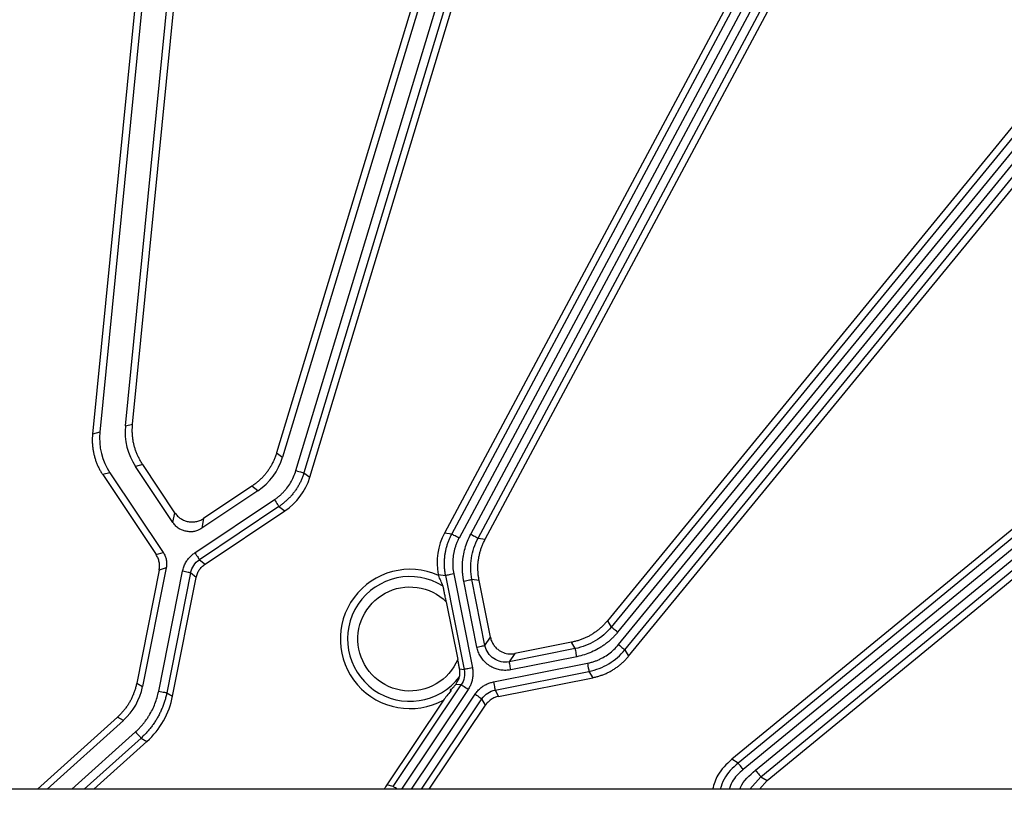
# Model space of a CAD drawing. Units: millimetres. Extents: x -1 to 2219, y -1 to 1577.
# Drawn here: x 1082 to 1130, y 1321 to 1360 of the extents above; entities that cross this region are included whole.
import ezdxf

# ---------------------------------------------------------------- set-up
doc = ezdxf.new("R2010")
doc.units = ezdxf.units.MM

msp = doc.modelspace()

# ---------------------------------------------------------------- linework, layer by layer
at = {"color": 7, "linetype": 'Continuous', "lineweight": 25}
for p, q in [((1089.086, 1371.866), (1085.907, 1339.733)), ((1088.734, 1371.759), (1085.556, 1339.645)), ((1087.144, 1340.043), (1090.28, 1371.748)), ((1087.494, 1340.13), (1090.605, 1371.574)), ((1103.617, 1368.986), (1094.458, 1338.745)), ((1103.984, 1369.022), (1094.749, 1338.53)), ((1095.394, 1337.884), (1104.753, 1368.787)), ((1105.136, 1368.671), (1095.776, 1337.768)), ((1096.063, 1337.556), (1105.417, 1368.44)), ((1102.927, 1334.806), (1118.161, 1363.276)), ((1118.513, 1363.087), (1103.28, 1334.617)), ((1103.845, 1334.806), (1118.877, 1362.9)), ((1104.197, 1334.617), (1119.23, 1362.711)), ((1116.947, 1361.72), (1102.574, 1334.858)), ((1104.55, 1334.565), (1118.605, 1360.832)), ((1130.488, 1355.054), (1110.454, 1330.62)), ((1130.836, 1354.948), (1110.638, 1330.314)), ((1131.146, 1354.695), (1110.947, 1330.061)), ((1110.989, 1329.467), (1131.462, 1354.435)), ((1111.298, 1329.213), (1131.771, 1354.182)), ((1111.481, 1328.907), (1131.943, 1353.861)), ((1141.419, 1344.385), (1116.465, 1323.923)), ((1141.74, 1344.213), (1116.771, 1323.74)), ((1141.993, 1343.904), (1117.025, 1323.431)), ((1117.619, 1323.389), (1142.253, 1343.587)), ((1117.872, 1323.08), (1142.506, 1343.278)), ((1118.178, 1322.896), (1142.612, 1342.93)), ((1087.144, 1340.043), (1087.494, 1340.13)), ((1085.907, 1339.733), (1085.556, 1339.645)), ((1094.458, 1338.745), (1094.749, 1338.53)), ((1087.985, 1338.168), (1087.635, 1338.081)), ((1089.446, 1335.37), (1087.635, 1338.081)), ((1089.54, 1335.842), (1087.985, 1338.168)), ((1086.398, 1337.771), (1086.047, 1337.684)), ((1086.047, 1337.684), (1088.628, 1333.821)), ((1086.398, 1337.771), (1088.969, 1333.924)), ((1095.776, 1337.768), (1096.063, 1337.556)), ((1093.254, 1337.12), (1090.927, 1335.566)), ((1093.544, 1336.905), (1093.254, 1337.12)), ((1093.544, 1336.905), (1090.833, 1335.094)), ((1090.502, 1333.905), (1094.35, 1336.476)), ((1094.572, 1336.143), (1090.724, 1333.572)), ((1094.572, 1336.143), (1094.859, 1335.931)), ((1089.446, 1335.37), (1089.54, 1335.842)), ((1090.996, 1333.35), (1094.859, 1335.931)), ((1090.927, 1335.566), (1090.833, 1335.094)), ((1102.927, 1334.806), (1102.574, 1334.858)), ((1104.197, 1334.617), (1104.55, 1334.565)), ((1088.628, 1333.821), (1088.969, 1333.924)), ((1090.724, 1333.572), (1090.996, 1333.35)), ((1088.778, 1333.07), (1087.69, 1327.604)), ((1089.118, 1333.173), (1087.978, 1327.44)), ((1088.754, 1327.217), (1089.907, 1333.014)), ((1089.118, 1333.173), (1088.778, 1333.07)), ((1090.299, 1332.936), (1089.146, 1327.139)), ((1090.571, 1332.714), (1090.299, 1332.936)), ((1102.277, 1332.858), (1102.63, 1332.806)), ((1102.277, 1332.858), (1102.287, 1332.808)), ((1102.63, 1332.806), (1103.533, 1328.267)), ((1103.022, 1332.884), (1103.925, 1328.345)), ((1089.43, 1326.978), (1090.571, 1332.714)), ((1104.143, 1329.347), (1103.508, 1332.539)), ((1104.535, 1329.425), (1103.9, 1332.617)), ((1104.253, 1332.564), (1103.9, 1332.617)), ((1104.799, 1329.82), (1104.253, 1332.564)), ((1102.661, 1331.541), (1103.217, 1328.745)), ((1110.454, 1330.62), (1110.638, 1330.314)), ((1104.535, 1329.425), (1104.799, 1329.82)), ((1108.72, 1329.58), (1105.975, 1329.034)), ((1108.903, 1329.274), (1108.72, 1329.58)), ((1108.903, 1329.274), (1105.711, 1328.639)), ((1105.975, 1329.034), (1105.711, 1328.639)), ((1111.298, 1329.213), (1111.481, 1328.907)), ((1104.947, 1327.662), (1109.485, 1328.565)), ((1108.981, 1328.882), (1105.789, 1328.247)), ((1103.306, 1328.289), (1103.533, 1328.267)), ((1105.025, 1327.27), (1109.564, 1328.173)), ((1109.564, 1328.173), (1109.747, 1327.867)), ((1087.69, 1327.604), (1087.978, 1327.44)), ((1105.191, 1326.961), (1109.747, 1327.867)), ((1089.146, 1327.139), (1089.43, 1326.978)), ((1100.1, 1322.602), (1103.384, 1327.516)), ((1102.857, 1327.285), (1102.891, 1327.242)), ((1102.891, 1327.242), (1102.858, 1327.283)), ((1103.384, 1327.516), (1103.118, 1327.543)), ((1105.025, 1327.27), (1105.191, 1326.961)), ((1102.524, 1326.787), (1099.785, 1322.688)), ((1104.554, 1326.535), (1104.388, 1326.845)), ((1101.841, 1322.474), (1104.554, 1326.535)), ((1086.757, 1325.961), (1082.89, 1322.474)), ((1087.045, 1325.798), (1083.359, 1322.474)), ((1087.045, 1325.798), (1086.757, 1325.961)), ((1085.62, 1322.474), (1088.185, 1324.787)), ((1087.901, 1324.949), (1088.185, 1324.787)), ((1116.771, 1323.74), (1116.465, 1323.923)), ((1118.178, 1322.896), (1117.81, 1322.474)), ((1117.872, 1323.08), (1118.178, 1322.896)), ((1134.033, 1322.474), (1030.033, 1322.474)), ((1100.1, 1322.602), (1099.785, 1322.688))]:
    msp.add_line(p, q, dxfattribs=at)
at = {"color": 8, "linetype": 'Continuous', "lineweight": 25}
for p, q in [((1103.716, 1327.294), (1100.496, 1322.474)), ((1100.987, 1322.474), (1104.056, 1327.067)), ((1101.468, 1322.474), (1104.388, 1326.845)), ((1084.56, 1322.474), (1087.633, 1325.246)), ((1087.901, 1324.949), (1085.157, 1322.474)), ((1117.35, 1322.474), (1117.872, 1323.08))]:
    msp.add_line(p, q, dxfattribs=at)
at = {"color": 7, "linetype": 'Continuous', "lineweight": 25, "flags": 128}
for points in [[(1095.394, 1337.884), (1095.468, 1337.861), (1095.539, 1337.84), (1095.605, 1337.82), (1095.663, 1337.802), (1095.71, 1337.788), (1095.746, 1337.777), (1095.768, 1337.77), (1095.776, 1337.768)], [(1094.35, 1336.476), (1094.393, 1336.411), (1094.434, 1336.349), (1094.473, 1336.292), (1094.506, 1336.242), (1094.534, 1336.201), (1094.554, 1336.17), (1094.567, 1336.15), (1094.572, 1336.143)], [(1103.28, 1334.617), (1103.212, 1334.654), (1103.146, 1334.689), (1103.085, 1334.722), (1103.032, 1334.75), (1102.988, 1334.774), (1102.955, 1334.791), (1102.935, 1334.802), (1102.927, 1334.806)], [(1103.845, 1334.806), (1103.913, 1334.77), (1103.979, 1334.734), (1104.039, 1334.702), (1104.093, 1334.673), (1104.137, 1334.65), (1104.169, 1334.632), (1104.19, 1334.621), (1104.197, 1334.617)], [(1090.502, 1333.905), (1090.545, 1333.84), (1090.586, 1333.778), (1090.625, 1333.721), (1090.658, 1333.671), (1090.686, 1333.63), (1090.707, 1333.599), (1090.719, 1333.579), (1090.724, 1333.572)], [(1090.299, 1332.936), (1090.291, 1332.938), (1090.268, 1332.942), (1090.231, 1332.949), (1090.183, 1332.959), (1090.123, 1332.971), (1090.056, 1332.984), (1089.983, 1332.999), (1089.907, 1333.014)], [(1103.022, 1332.884), (1102.946, 1332.868), (1102.873, 1332.854), (1102.806, 1332.841), (1102.747, 1332.829), (1102.698, 1332.819), (1102.661, 1332.812), (1102.638, 1332.807), (1102.63, 1332.806)], [(1103.508, 1332.539), (1103.584, 1332.554), (1103.657, 1332.568), (1103.725, 1332.582), (1103.784, 1332.594), (1103.833, 1332.603), (1103.869, 1332.611), (1103.892, 1332.615), (1103.9, 1332.617)], [(1110.947, 1330.061), (1110.887, 1330.11), (1110.829, 1330.157), (1110.776, 1330.201), (1110.729, 1330.239), (1110.691, 1330.27), (1110.662, 1330.294), (1110.644, 1330.309), (1110.638, 1330.314)], [(1110.989, 1329.467), (1111.049, 1329.417), (1111.106, 1329.37), (1111.159, 1329.327), (1111.206, 1329.288), (1111.245, 1329.257), (1111.273, 1329.233), (1111.291, 1329.218), (1111.298, 1329.213)], [(1104.143, 1329.347), (1104.219, 1329.362), (1104.292, 1329.376), (1104.359, 1329.39), (1104.419, 1329.402), (1104.468, 1329.411), (1104.504, 1329.419), (1104.527, 1329.423), (1104.535, 1329.425)], [(1108.981, 1328.882), (1108.966, 1328.958), (1108.951, 1329.031), (1108.938, 1329.098), (1108.926, 1329.158), (1108.917, 1329.206), (1108.909, 1329.243), (1108.905, 1329.266), (1108.903, 1329.274)], [(1105.789, 1328.247), (1105.774, 1328.323), (1105.759, 1328.396), (1105.746, 1328.463), (1105.734, 1328.523), (1105.724, 1328.572), (1105.717, 1328.608), (1105.713, 1328.631), (1105.711, 1328.639)], [(1109.485, 1328.565), (1109.501, 1328.489), (1109.515, 1328.416), (1109.529, 1328.349), (1109.54, 1328.289), (1109.55, 1328.24), (1109.557, 1328.204), (1109.562, 1328.181), (1109.564, 1328.173)], [(1103.925, 1328.345), (1103.849, 1328.33), (1103.776, 1328.315), (1103.709, 1328.302), (1103.649, 1328.29), (1103.601, 1328.28), (1103.564, 1328.273), (1103.541, 1328.268), (1103.533, 1328.267)], [(1104.947, 1327.662), (1104.962, 1327.586), (1104.976, 1327.513), (1104.99, 1327.446), (1105.001, 1327.386), (1105.011, 1327.338), (1105.018, 1327.301), (1105.023, 1327.278), (1105.025, 1327.27)], [(1088.754, 1327.217), (1088.83, 1327.202), (1088.903, 1327.187), (1088.97, 1327.174), (1089.03, 1327.162), (1089.078, 1327.152), (1089.115, 1327.145), (1089.138, 1327.141), (1089.146, 1327.139)], [(1103.716, 1327.294), (1103.652, 1327.337), (1103.59, 1327.378), (1103.532, 1327.417), (1103.482, 1327.45), (1103.441, 1327.478), (1103.41, 1327.498), (1103.391, 1327.511), (1103.384, 1327.516)], [(1104.056, 1327.067), (1104.12, 1327.024), (1104.182, 1326.982), (1104.239, 1326.944), (1104.29, 1326.911), (1104.331, 1326.883), (1104.362, 1326.862), (1104.381, 1326.849), (1104.388, 1326.845)], [(1087.633, 1325.246), (1087.685, 1325.188), (1087.735, 1325.133), (1087.781, 1325.082), (1087.822, 1325.037), (1087.855, 1325), (1087.88, 1324.972), (1087.896, 1324.955), (1087.901, 1324.949)], [(1117.025, 1323.431), (1116.975, 1323.491), (1116.928, 1323.548), (1116.885, 1323.601), (1116.846, 1323.648), (1116.815, 1323.687), (1116.791, 1323.715), (1116.776, 1323.733), (1116.771, 1323.74)], [(1117.619, 1323.389), (1117.668, 1323.329), (1117.715, 1323.271), (1117.759, 1323.218), (1117.797, 1323.171), (1117.829, 1323.133), (1117.852, 1323.104), (1117.867, 1323.086), (1117.872, 1323.08)]]:
    msp.add_lwpolyline(points, dxfattribs=at)
at = {"color": 8, "linetype": 'Continuous', "lineweight": 25, "flags": 128}
msp.add_lwpolyline([(1100.29, 1322.474), (1100.249, 1322.502), (1100.199, 1322.536), (1100.157, 1322.563), (1100.126, 1322.584), (1100.107, 1322.597), (1100.1, 1322.602)], dxfattribs=at)
at = {"color": 7, "linetype": 'Continuous', "lineweight": 25}
for radius in [185, 183.8, 181.9, 181.5, 181.049, 180.653]:
    msp.add_circle((1082.033, 1294.474), radius, dxfattribs=at)
for centre, radius, start, end in [((1082.033, 1294.474), 130.5, 13.12734, 160.25), ((1100.904, 1329.739), 3.367, 65.738, 298.7625), ((1100.904, 1329.739), 3.017, 57.9436, 322.7073)]:
    msp.add_arc(centre, radius, start, end, dxfattribs=at)
for centre, major_axis, ratio, start_param, end_param in [((1090.129, 1339.747), (-2.91, -0.728), 0.999927, 5.939378, 6.626992), ((1088.893, 1339.438), (-2.91, -0.728), 0.999927, 5.939378, 6.626992), ((1091.877, 1339.4), (2.41, -1.787), 0.999927, 5.939378, 6.626992), ((1093.192, 1338.425), (2.41, -1.787), 0.999927, 5.939378, 6.626992), ((1105.22, 1333.443), (-2.968, 0.441), 0.999927, 5.939378, 6.626992), ((1085.036, 1328.026), (2.608, -1.482), 0.999939, 5.96283, 6.603541), ((1085.507, 1327.758), (3.478, -1.976), 0.999939, 5.96283, 6.603541), ((1103.111, 1320.466), (-3.857, 1.062), 0.999939, 5.96283, 6.025858)]:
    msp.add_ellipse(centre, major_axis=major_axis, ratio=ratio, start_param=start_param, end_param=end_param, dxfattribs=at)
for points, knots in [([(1208.236, 1326.084), (1206.18, 1334.292), (1203.361, 1342.141), (1196.471, 1356.896), (1192.401, 1363.802), (1183.299, 1376.527), (1178.267, 1382.347), (1167.526, 1392.829), (1161.817, 1397.491), (1149.989, 1405.65), (1143.869, 1409.147), (1131.457, 1415.018), (1125.164, 1417.393), (1112.607, 1421.101), (1106.343, 1422.436), (1097.093, 1423.738), (1094.034, 1424.056), (1089.494, 1424.37), (1087.989, 1424.448), (1085.745, 1424.525), (1084.626, 1424.553), (1083.327, 1424.57), (1082.679, 1424.574), (1082.356, 1424.575), (1082.194, 1424.575), (1082.125, 1424.575), (1082.079, 1424.576), (1082.058, 1424.576), (1082.007, 1424.576), (1081.986, 1424.576), (1081.94, 1424.575), (1081.871, 1424.575), (1081.709, 1424.575), (1081.386, 1424.574), (1080.738, 1424.57), (1079.439, 1424.553), (1078.32, 1424.525), (1076.076, 1424.448), (1074.571, 1424.37), (1070.031, 1424.056), (1066.972, 1423.738), (1057.722, 1422.436), (1051.458, 1421.101), (1038.901, 1417.392), (1032.608, 1415.018), (1020.195, 1409.146), (1014.076, 1405.649), (1002.247, 1397.49), (996.539, 1392.828), (985.798, 1382.347), (980.766, 1376.527), (971.664, 1363.802), (967.594, 1356.896), (960.704, 1342.141), (957.885, 1334.292), (955.829, 1326.085)], [0, 0, 0, 0, 0.0625, 0.0625, 0.125, 0.125, 0.1875, 0.1875, 0.25, 0.25, 0.3125, 0.3125, 0.375, 0.375, 0.4375, 0.4375, 0.46875, 0.46875, 0.484375, 0.484375, 0.492188, 0.496094, 0.498047, 0.499023, 0.499512, 0.499756, 0.499756, 0.5, 0.5, 0.500244, 0.500244, 0.500488, 0.500977, 0.501953, 0.503906, 0.507813, 0.515625, 0.515625, 0.53125, 0.53125, 0.5625, 0.5625, 0.625, 0.625, 0.6875, 0.6875, 0.75, 0.75, 0.8125, 0.8125, 0.875, 0.875, 0.9375, 0.9375, 1, 1, 1, 1]), ([(1087.985, 1338.168), (1087.953, 1338.218), (1087.889, 1338.317), (1087.805, 1338.47), (1087.73, 1338.625), (1087.664, 1338.782), (1087.608, 1338.943), (1087.563, 1339.105), (1087.526, 1339.27), (1087.5, 1339.438), (1087.484, 1339.607), (1087.477, 1339.78), (1087.48, 1339.955), (1087.489, 1340.071), (1087.494, 1340.13)], [0, 0, 0, 0, 0.085917, 0.170442, 0.253836, 0.336372, 0.418331, 0.5, 0.581669, 0.663628, 0.746164, 0.829558, 0.914083, 1, 1, 1, 1]), ([(1085.556, 1339.645), (1085.552, 1339.588), (1085.542, 1339.474), (1085.541, 1339.302), (1085.548, 1339.13), (1085.566, 1338.959), (1085.593, 1338.789), (1085.63, 1338.621), (1085.677, 1338.456), (1085.732, 1338.293), (1085.798, 1338.134), (1085.872, 1337.979), (1085.954, 1337.828), (1086.016, 1337.732), (1086.047, 1337.684)], [0, 0, 0, 0, 0.083334, 0.166667, 0.250001, 0.333334, 0.416667, 0.5, 0.583333, 0.666666, 0.749999, 0.833333, 0.916666, 1, 1, 1, 1]), ([(1094.458, 1338.745), (1094.44, 1338.689), (1094.405, 1338.577), (1094.34, 1338.415), (1094.268, 1338.258), (1094.188, 1338.107), (1094.099, 1337.963), (1094.003, 1337.824), (1093.898, 1337.691), (1093.786, 1337.565), (1093.665, 1337.444), (1093.536, 1337.33), (1093.399, 1337.221), (1093.303, 1337.154), (1093.254, 1337.12)], [0, 0, 0, 0, 0.085917, 0.170442, 0.253836, 0.336372, 0.418331, 0.5, 0.581669, 0.663628, 0.746164, 0.829558, 0.914083, 1, 1, 1, 1]), ([(1094.35, 1336.476), (1094.395, 1336.507), (1094.484, 1336.569), (1094.61, 1336.672), (1094.73, 1336.783), (1094.843, 1336.901), (1094.983, 1337.068), (1095.137, 1337.29), (1095.289, 1337.577), (1095.359, 1337.781), (1095.394, 1337.884)], [0, 0, 0, 0, 0.091569, 0.182658, 0.27363, 0.36485, 0.456677, 0.638241, 0.818398, 1, 1, 1, 1]), ([(1095.776, 1337.768), (1095.759, 1337.713), (1095.724, 1337.604), (1095.66, 1337.445), (1095.587, 1337.289), (1095.505, 1337.138), (1095.415, 1336.991), (1095.317, 1336.85), (1095.21, 1336.715), (1095.096, 1336.586), (1094.975, 1336.464), (1094.847, 1336.349), (1094.713, 1336.241), (1094.619, 1336.176), (1094.572, 1336.143)], [0, 0, 0, 0, 0.083347, 0.166691, 0.250032, 0.333371, 0.416708, 0.500043, 0.583375, 0.666704, 0.750032, 0.833357, 0.916679, 1, 1, 1, 1]), ([(1089.54, 1335.842), (1089.56, 1335.814), (1089.6, 1335.758), (1089.669, 1335.684), (1089.744, 1335.617), (1089.824, 1335.559), (1089.908, 1335.509), (1089.995, 1335.469), (1090.085, 1335.438), (1090.179, 1335.414), (1090.274, 1335.4), (1090.4, 1335.394), (1090.557, 1335.409), (1090.748, 1335.461), (1090.866, 1335.53), (1090.927, 1335.566)], [0, 0, 0, 0, 0.065524, 0.130191, 0.194003, 0.256959, 0.31906, 0.380305, 0.440695, 0.500229, 0.564773, 0.625278, 0.740478, 0.865387, 1, 1, 1, 1]), ([(1090.833, 1335.094), (1090.801, 1335.073), (1090.739, 1335.034), (1090.64, 1334.987), (1090.541, 1334.953), (1090.418, 1334.925), (1090.263, 1334.917), (1090.082, 1334.94), (1089.905, 1334.988), (1089.734, 1335.07), (1089.575, 1335.195), (1089.49, 1335.31), (1089.446, 1335.37)], [0, 0, 0, 0, 0.072029, 0.140801, 0.207062, 0.271645, 0.380877, 0.500193, 0.619195, 0.728739, 0.859185, 1, 1, 1, 1]), ([(1102.63, 1332.806), (1102.62, 1332.862), (1102.599, 1332.975), (1102.581, 1333.146), (1102.572, 1333.318), (1102.572, 1333.49), (1102.583, 1333.661), (1102.603, 1333.832), (1102.634, 1334.001), (1102.673, 1334.169), (1102.723, 1334.333), (1102.781, 1334.495), (1102.849, 1334.653), (1102.901, 1334.755), (1102.927, 1334.806)], [0, 0, 0, 0, 0.083347, 0.166691, 0.250032, 0.333371, 0.416708, 0.500043, 0.583375, 0.666704, 0.750032, 0.833357, 0.916679, 1, 1, 1, 1]), ([(1103.508, 1332.539), (1103.497, 1332.597), (1103.476, 1332.712), (1103.456, 1332.886), (1103.444, 1333.06), (1103.441, 1333.234), (1103.447, 1333.408), (1103.462, 1333.583), (1103.496, 1333.821), (1103.562, 1334.12), (1103.68, 1334.473), (1103.79, 1334.695), (1103.845, 1334.806)], [0, 0, 0, 0, 0.075322, 0.150149, 0.224679, 0.299112, 0.37365, 0.448491, 0.523835, 0.682827, 0.840911, 1, 1, 1, 1]), ([(1103.28, 1334.617), (1103.255, 1334.569), (1103.205, 1334.472), (1103.143, 1334.321), (1103.089, 1334.167), (1103.046, 1334.01), (1103.001, 1333.797), (1102.969, 1333.528), (1102.97, 1333.203), (1103.005, 1332.991), (1103.022, 1332.884)], [0, 0, 0, 0, 0.091569, 0.182658, 0.27363, 0.36485, 0.456677, 0.638241, 0.818398, 1, 1, 1, 1]), ([(1103.9, 1332.617), (1103.833, 1332.954), (1103.825, 1333.303), (1103.926, 1333.983), (1104.035, 1334.314), (1104.197, 1334.617)], [0, 0, 0, 0, 0.5, 0.5, 1, 1, 1, 1]), ([(1104.253, 1332.564), (1104.242, 1332.623), (1104.221, 1332.738), (1104.202, 1332.912), (1104.191, 1333.084), (1104.191, 1333.255), (1104.201, 1333.424), (1104.221, 1333.592), (1104.251, 1333.758), (1104.291, 1333.923), (1104.34, 1334.086), (1104.4, 1334.248), (1104.469, 1334.408), (1104.523, 1334.512), (1104.55, 1334.565)], [0, 0, 0, 0, 0.085917, 0.170442, 0.253836, 0.336372, 0.418331, 0.5, 0.581669, 0.663628, 0.746164, 0.829558, 0.914083, 1, 1, 1, 1]), ([(1088.778, 1333.07), (1088.783, 1333.103), (1088.794, 1333.168), (1088.8, 1333.297), (1088.784, 1333.459), (1088.729, 1333.649), (1088.662, 1333.763), (1088.628, 1333.821)], [0, 0, 0, 0, 0.127735, 0.250231, 0.495176, 0.745099, 1, 1, 1, 1]), ([(1088.969, 1333.924), (1088.987, 1333.895), (1089.023, 1333.838), (1089.066, 1333.749), (1089.099, 1333.657), (1089.123, 1333.564), (1089.137, 1333.469), (1089.141, 1333.372), (1089.136, 1333.272), (1089.124, 1333.206), (1089.118, 1333.173)], [0, 0, 0, 0, 0.129399, 0.255065, 0.37818, 0.499999, 0.621818, 0.744933, 0.8706, 1, 1, 1, 1]), ([(1089.907, 1333.014), (1089.915, 1333.049), (1089.93, 1333.12), (1089.964, 1333.223), (1090.005, 1333.324), (1090.054, 1333.42), (1090.124, 1333.535), (1090.221, 1333.663), (1090.351, 1333.796), (1090.452, 1333.868), (1090.502, 1333.905)], [0, 0, 0, 0, 0.099298, 0.197728, 0.295888, 0.39438, 0.493803, 0.662851, 0.830577, 1, 1, 1, 1]), ([(1090.299, 1332.936), (1090.324, 1333.064), (1090.376, 1333.188), (1090.521, 1333.405), (1090.615, 1333.5), (1090.724, 1333.572)], [0, 0, 0, 0, 0.5, 0.5, 1, 1, 1, 1]), ([(1090.571, 1332.714), (1090.578, 1332.747), (1090.593, 1332.812), (1090.626, 1332.906), (1090.667, 1332.994), (1090.716, 1333.077), (1090.774, 1333.154), (1090.84, 1333.225), (1090.914, 1333.292), (1090.968, 1333.33), (1090.996, 1333.35)], [0, 0, 0, 0, 0.1294, 0.255067, 0.378182, 0.500001, 0.62182, 0.744935, 0.870601, 1, 1, 1, 1]), ([(1103.217, 1328.745), (1103.005, 1328.252), (1102.64, 1327.839), (1101.713, 1327.295), (1101.175, 1327.179), (1100.107, 1327.291), (1099.604, 1327.517), (1098.81, 1328.241), (1098.54, 1328.721), (1098.33, 1329.774), (1098.397, 1330.321), (1098.853, 1331.294), (1099.231, 1331.694), (1100.175, 1332.207), (1100.717, 1332.306), (1101.781, 1332.158), (1102.276, 1331.916), (1102.661, 1331.541)], [0, 0, 0, 0, 0.125, 0.125, 0.25, 0.25, 0.375, 0.375, 0.5, 0.5, 0.625, 0.625, 0.75, 0.75, 0.875, 0.875, 1, 1, 1, 1]), ([(1102.661, 1331.541), (1102.653, 1331.58), (1102.638, 1331.657), (1102.615, 1331.768), (1102.594, 1331.872), (1102.575, 1331.968), (1102.555, 1332.063), (1102.537, 1332.153), (1102.521, 1332.229), (1102.509, 1332.281), (1102.506, 1332.291), (1102.505, 1332.295)], [0, 0, 0, 0, 0.119618, 0.234111, 0.343309, 0.447119, 0.545576, 0.670178, 0.78592, 0.894842, 1, 1, 1, 1]), ([(1110.454, 1330.62), (1110.416, 1330.575), (1110.34, 1330.485), (1110.218, 1330.36), (1110.092, 1330.243), (1109.96, 1330.134), (1109.823, 1330.035), (1109.681, 1329.943), (1109.533, 1329.861), (1109.381, 1329.787), (1109.223, 1329.722), (1109.06, 1329.665), (1108.892, 1329.617), (1108.777, 1329.592), (1108.72, 1329.58)], [0, 0, 0, 0, 0.085917, 0.170442, 0.253836, 0.336372, 0.418331, 0.5, 0.581669, 0.663628, 0.746164, 0.829558, 0.914083, 1, 1, 1, 1]), ([(1110.638, 1330.314), (1110.42, 1330.049), (1110.155, 1329.82), (1109.566, 1329.467), (1109.24, 1329.341), (1108.903, 1329.274)], [0, 0, 0, 0, 0.5, 0.5, 1, 1, 1, 1]), ([(1110.947, 1330.061), (1110.909, 1330.016), (1110.834, 1329.926), (1110.712, 1329.8), (1110.585, 1329.68), (1110.452, 1329.568), (1110.314, 1329.462), (1110.169, 1329.363), (1109.964, 1329.237), (1109.69, 1329.099), (1109.343, 1328.965), (1109.102, 1328.91), (1108.981, 1328.882)], [0, 0, 0, 0, 0.075322, 0.150149, 0.224679, 0.299112, 0.37365, 0.448491, 0.523835, 0.682827, 0.840911, 1, 1, 1, 1]), ([(1104.799, 1329.82), (1104.807, 1329.786), (1104.822, 1329.72), (1104.858, 1329.624), (1104.901, 1329.534), (1104.953, 1329.45), (1105.012, 1329.372), (1105.077, 1329.301), (1105.148, 1329.238), (1105.278, 1329.142), (1105.486, 1329.043), (1105.715, 1329.011), (1105.877, 1329.018), (1105.941, 1329.028), (1105.975, 1329.034)], [0, 0, 0, 0, 0.065572, 0.130288, 0.194148, 0.257151, 0.319298, 0.380589, 0.441024, 0.500603, 0.689823, 0.874838, 0.935207, 1, 1, 1, 1]), ([(1109.485, 1328.565), (1109.539, 1328.577), (1109.645, 1328.6), (1109.801, 1328.647), (1109.954, 1328.703), (1110.104, 1328.769), (1110.296, 1328.87), (1110.524, 1329.016), (1110.775, 1329.223), (1110.917, 1329.385), (1110.989, 1329.467)], [0, 0, 0, 0, 0.091569, 0.182658, 0.27363, 0.36485, 0.456677, 0.638241, 0.818398, 1, 1, 1, 1]), ([(1105.789, 1328.247), (1105.748, 1328.24), (1105.667, 1328.226), (1105.543, 1328.218), (1105.419, 1328.221), (1105.262, 1328.239), (1105.075, 1328.284), (1104.854, 1328.378), (1104.638, 1328.518), (1104.45, 1328.7), (1104.306, 1328.902), (1104.2, 1329.116), (1104.162, 1329.27), (1104.143, 1329.347)], [0, 0, 0, 0, 0.056565, 0.112803, 0.169161, 0.226081, 0.327784, 0.430207, 0.553349, 0.676705, 0.784946, 0.891654, 1, 1, 1, 1]), ([(1105.711, 1328.639), (1105.583, 1328.614), (1105.449, 1328.614), (1105.193, 1328.665), (1105.07, 1328.716), (1104.852, 1328.861), (1104.757, 1328.955), (1104.612, 1329.173), (1104.561, 1329.297), (1104.535, 1329.425)], [0, 0, 0, 0, 0.25, 0.25, 0.5, 0.5, 0.75, 0.75, 1, 1, 1, 1]), ([(1109.564, 1328.173), (1109.9, 1328.24), (1110.226, 1328.365), (1110.816, 1328.719), (1111.08, 1328.947), (1111.298, 1329.213)], [0, 0, 0, 0, 0.5, 0.5, 1, 1, 1, 1]), ([(1103.306, 1328.289), (1103.301, 1328.316), (1103.291, 1328.37), (1103.274, 1328.457), (1103.256, 1328.549), (1103.237, 1328.646), (1103.223, 1328.712), (1103.217, 1328.745)], [0, 0, 0, 0, 0.1842708, 0.3765003, 0.5766467, 0.7845545, 1, 1, 1, 1]), ([(1109.747, 1327.867), (1109.803, 1327.879), (1109.915, 1327.903), (1110.08, 1327.952), (1110.242, 1328.009), (1110.401, 1328.075), (1110.555, 1328.151), (1110.705, 1328.235), (1110.85, 1328.328), (1110.99, 1328.428), (1111.123, 1328.537), (1111.25, 1328.653), (1111.37, 1328.776), (1111.444, 1328.863), (1111.481, 1328.907)], [0, 0, 0, 0, 0.083334, 0.166667, 0.250001, 0.333334, 0.416667, 0.5, 0.583333, 0.666666, 0.749999, 0.833333, 0.916666, 1, 1, 1, 1]), ([(1103.304, 1327.911), (1103.304, 1327.913), (1103.306, 1327.917), (1103.31, 1327.935), (1103.314, 1327.96), (1103.318, 1327.994), (1103.323, 1328.049), (1103.328, 1328.145), (1103.315, 1328.235), (1103.306, 1328.289)], [0, 0, 0, 0, 0.074824, 0.156862, 0.24762, 0.348138, 0.459083, 0.6674, 1, 1, 1, 1]), ([(1103.533, 1328.267), (1103.558, 1328.138), (1103.558, 1328.005), (1103.507, 1327.748), (1103.456, 1327.625), (1103.384, 1327.516)], [0, 0, 0, 0, 0.5, 0.5, 1, 1, 1, 1]), ([(1103.925, 1328.345), (1103.931, 1328.31), (1103.944, 1328.24), (1103.952, 1328.135), (1103.953, 1328.029), (1103.946, 1327.924), (1103.926, 1327.791), (1103.886, 1327.633), (1103.816, 1327.456), (1103.75, 1327.348), (1103.716, 1327.294)], [0, 0, 0, 0, 0.096781, 0.192766, 0.288508, 0.384567, 0.481493, 0.654639, 0.826392, 1, 1, 1, 1]), ([(1087.69, 1327.604), (1087.678, 1327.545), (1087.653, 1327.429), (1087.603, 1327.259), (1087.546, 1327.094), (1087.479, 1326.934), (1087.403, 1326.78), (1087.318, 1326.63), (1087.224, 1326.486), (1087.121, 1326.346), (1087.008, 1326.212), (1086.888, 1326.083), (1086.801, 1326.002), (1086.757, 1325.961)], [0, 0, 0, 0, 0.093284, 0.185157, 0.275917, 0.365874, 0.455345, 0.544655, 0.634126, 0.724083, 0.814843, 0.906716, 1, 1, 1, 1]), ([(1103.118, 1327.543), (1103.152, 1327.588), (1103.174, 1327.625), (1103.214, 1327.694), (1103.23, 1327.725), (1103.27, 1327.812), (1103.289, 1327.863), (1103.304, 1327.911)], [0, 0, 0, 0, 0.25, 0.25, 0.5, 0.5, 1, 1, 1, 1]), ([(1104.056, 1327.067), (1104.077, 1327.097), (1104.118, 1327.156), (1104.189, 1327.239), (1104.265, 1327.315), (1104.347, 1327.386), (1104.456, 1327.466), (1104.594, 1327.546), (1104.766, 1327.619), (1104.886, 1327.648), (1104.947, 1327.662)], [0, 0, 0, 0, 0.099298, 0.197728, 0.295888, 0.39438, 0.493803, 0.662851, 0.830577, 1, 1, 1, 1]), ([(1087.633, 1325.246), (1087.676, 1325.285), (1087.76, 1325.363), (1087.88, 1325.488), (1087.993, 1325.618), (1088.1, 1325.753), (1088.2, 1325.893), (1088.32, 1326.08), (1088.451, 1326.316), (1088.58, 1326.606), (1088.684, 1326.906), (1088.73, 1327.113), (1088.754, 1327.217)], [0, 0, 0, 0, 0.075133, 0.149921, 0.224535, 0.29915, 0.373938, 0.449072, 0.587322, 0.724504, 0.861701, 1, 1, 1, 1]), ([(1089.146, 1327.139), (1089.132, 1327.075), (1089.105, 1326.946), (1089.051, 1326.756), (1088.99, 1326.569), (1088.919, 1326.385), (1088.838, 1326.205), (1088.75, 1326.029), (1088.652, 1325.857), (1088.546, 1325.691), (1088.433, 1325.53), (1088.311, 1325.375), (1088.182, 1325.226), (1088.046, 1325.083), (1087.949, 1324.993), (1087.901, 1324.949)], [0, 0, 0, 0, 0.076925, 0.15385, 0.230774, 0.307698, 0.384621, 0.461544, 0.538467, 0.61539, 0.692312, 0.769235, 0.846157, 0.923078, 1, 1, 1, 1]), ([(1102.891, 1327.242), (1102.815, 1327.144), (1102.751, 1327.064), (1102.631, 1326.916), (1102.576, 1326.849), (1102.524, 1326.787)], [0, 0, 0, 0, 0.5, 0.5, 1, 1, 1, 1]), ([(1102.858, 1327.283), (1102.867, 1327.289), (1102.876, 1327.296), (1102.898, 1327.313), (1102.91, 1327.323), (1102.95, 1327.356), (1102.97, 1327.375), (1103.014, 1327.418), (1103.032, 1327.437), (1103.079, 1327.491), (1103.1, 1327.518), (1103.118, 1327.543)], [0, 0, 0, 0, 0.0625, 0.0625, 0.125, 0.125, 0.25, 0.25, 0.5, 0.5, 1, 1, 1, 1]), ([(1104.388, 1326.845), (1104.461, 1326.954), (1104.555, 1327.048), (1104.773, 1327.193), (1104.896, 1327.244), (1105.025, 1327.27)], [0, 0, 0, 0, 0.5, 0.5, 1, 1, 1, 1]), ([(1105.191, 1326.961), (1105.159, 1326.953), (1105.096, 1326.939), (1105.004, 1326.906), (1104.916, 1326.864), (1104.831, 1326.814), (1104.752, 1326.755), (1104.679, 1326.689), (1104.612, 1326.616), (1104.574, 1326.562), (1104.554, 1326.535)], [0, 0, 0, 0, 0.123604, 0.247607, 0.372008, 0.496808, 0.622007, 0.747606, 0.873603, 1, 1, 1, 1]), ([(1116.465, 1323.923), (1116.212, 1323.682), (1115.781, 1323.271), (1115.607, 1322.707), (1115.535, 1322.474)], [0, 0, 0, 0, 0.5876206, 1, 1, 1, 1])]:
    msp.add_open_spline(points, degree=3, knots=knots, dxfattribs=at)
msp.add_open_spline([(1102.505, 1332.295), (1102.43, 1332.48), (1102.358, 1332.648), (1102.287, 1332.808)], degree=3, dxfattribs=at)
at = {"color": 8, "linetype": 'Continuous', "lineweight": 25}
for points, knots in [([(1116.771, 1323.74), (1116.514, 1323.501), (1116.126, 1323.14), (1115.966, 1322.643), (1115.912, 1322.474)], [0, 0, 0, 0, 0.662123, 1, 1, 1, 1]), ([(1117.025, 1323.431), (1116.818, 1323.245), (1116.515, 1322.973), (1116.385, 1322.594), (1116.344, 1322.474)], [0, 0, 0, 0, 0.683733, 1, 1, 1, 1]), ([(1116.855, 1322.474), (1116.866, 1322.502), (1117.008, 1322.875), (1117.325, 1323.142), (1117.619, 1323.389)], [0, 0, 0, 0, 0.072972, 1, 1, 1, 1])]:
    msp.add_open_spline(points, degree=3, knots=knots, dxfattribs=at)

doc.saveas('drawing.dxf')
